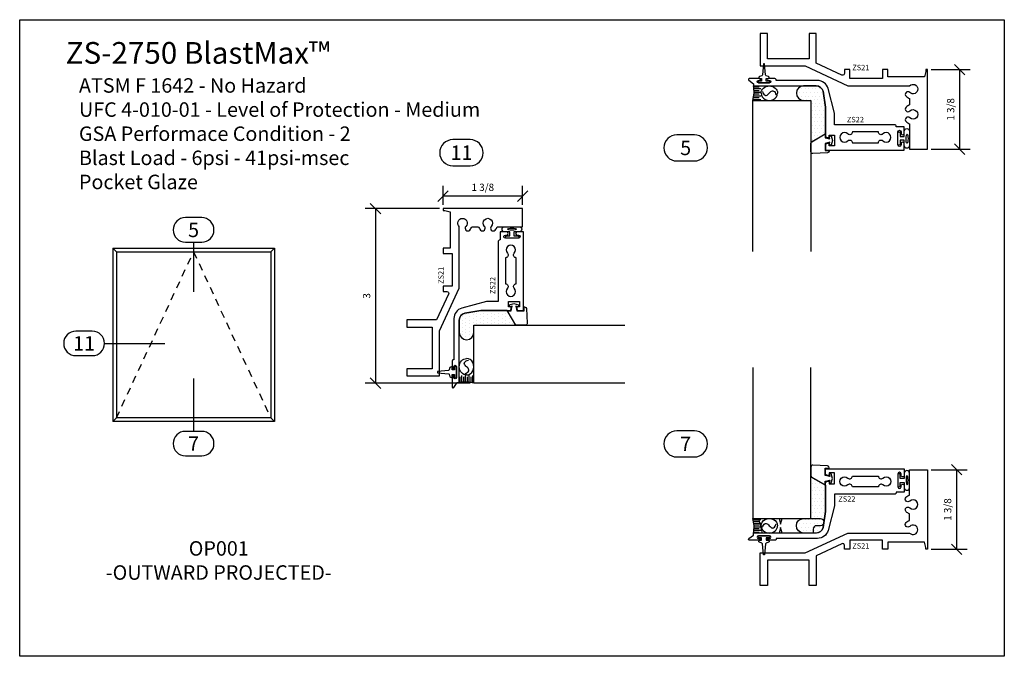
# Model space of a CAD drawing. Units: inches. Extents: x -0.3 to 16.7, y -0.8 to 10.2.
import ezdxf
from ezdxf.enums import TextEntityAlignment as Align

# ---------------------------------------------------------------- set-up
doc = ezdxf.new("R2010")
doc.units = ezdxf.units.IN
doc.header["$MEASUREMENT"] = 0
doc.linetypes.add('HIDDEN2', pattern=[0.1875, 0.125, -0.0625])
for name, color, linetype in [('DIMENSIONS', 1, 'Continuous'), ('Extrusions', 7, 'Continuous'), ('GLASS-GLAZING', 8, 'Continuous'), ('TEXT', 7, 'Continuous')]:
    doc.layers.add(name, color=color, linetype=linetype)
doc.styles.add('Arial', font='ARIAL.TTF', dxfattribs={"height": 0.125})
doc.styles.add('ROMANS', font='romans.shx', dxfattribs={"height": 2})
doc.dimstyles.get("Standard").update_dxf_attribs({"dimtxt": 0.125, "dimasz": 0.18, "dimexe": 0.18, "dimexo": 0.0625, "dimgap": 0.09, "dimtad": 1, "dimdec": 4, "dimzin": 0, "dimdsep": 46, "dimlunit": 5, "dimtxsty": 'Arial', "dimblk": 'OBLIQUE', "dimcen": 0.09, "dimadec": 0, "dimazin": 0, "dimtfac": 1, "dimtdec": 4, "dimtofl": 0, "dimtmove": 0, "dimatfit": 3, "dimfxl": 0, "dimfrac": 2, "dimtolj": 1, "dimtzin": 0, "dimarcsym": 0})

# ---------------------------------------------------------------- blocks, each defined once
blk = doc.blocks.new('ZS22b')
at = {"layer": 'Extrusions'}
for points in [[(-2.92, -1.143, 1), (-2.92, -1.188), (-2.898, -1.188, -1), (-2.898, -1.218), (-3.079, -1.218, -0.73323), (-3.088, -1.19), (-3.004, -1.131), (-3.004, -1.093), (-1.925, -1.093, 0.339454), (-1.804, -1), (-1.761, -0.723), (-1.761, -0.23, -0.414214), (-1.73, -0.199), (-1.699, -0.199), (-1.699, -0.243), (-1.606, -0.243), (-1.606, -0.055), (-1.699, -0.055), (-1.699, -0.099), (-1.73, -0.099, -0.414214), (-1.761, -0.068), (-1.761, 0.015), (-0.402, 0.015), (-0.402, -0.095, -1), (-0.457, -0.095), (-0.457, -0.072, 1), (-0.512, -0.072), (-0.512, -0.298, 1), (-0.457, -0.298), (-0.457, -0.275, -1), (-0.402, -0.275), (-0.402, -0.385), (-0.542, -0.385), (-0.542, -0.391, -0.414214), (-0.573, -0.422), (-1.605, -0.422), (-1.605, -0.621), (-1.719, -1.048, -0.339454), (-1.901, -1.187), (-2.613, -1.187), (-2.613, -1.193, -0.414214), (-2.638, -1.218), (-2.753, -1.218, -1), (-2.753, -1.188), (-2.73, -1.188, 1), (-2.73, -1.143)], [(-0.849, -0.297), (-1.299, -0.297, 0.673984), (-1.377, -0.263, -2.358635), (-1.377, -0.145, 0.673984), (-1.299, -0.11), (-0.849, -0.11, 0.673984), (-0.771, -0.145, -2.358635), (-0.771, -0.263, 0.673984)]]:
    blk.add_lwpolyline(points, format="xyb", close=True, dxfattribs=at)
blk = doc.blocks.new('ZS-9')
at = {"ltscale": 0.75}
blk.add_lwpolyline([(0.041, -0.031), (0.041, -0.076), (0.073, -0.076, -0.845845), (0.079, -0.111), (0.037, -0.126, 0.29589), (0.027, -0.139), (0.01, -0.329), (-0.01, -0.329), (-0.027, -0.139, 0.29589), (-0.037, -0.126), (-0.079, -0.111, -0.845845), (-0.073, -0.076), (-0.042, -0.076), (-0.042, -0.031), (-0.085, -0.031, -1), (-0.085, 0), (0.084, 0, -1), (0.084, -0.031)], format="xyb", close=True, dxfattribs=at)
blk = doc.blocks.new('_OBLIQUE')
at = {"color": 0, "linetype": 'ByBlock'}
blk.add_line((-0.5, -0.5), (0.5, 0.5), dxfattribs=at)
blk = doc.blocks.new('*D7')
at = {"layer": 'Defpoints', "color": 0}
for p in [(15.425, 9.388), (15.425, 8.013), (15.979, 8.013)]:
    blk.add_point(p, dxfattribs=at)
at = {"layer": 'DIMENSIONS', "color": 0, "lineweight": -2}
for p, q in [((15.488, 9.388), (16.159, 9.388)), ((15.979, 9.388), (15.979, 8.013)), ((15.488, 8.013), (16.159, 8.013))]:
    blk.add_line(p, q, dxfattribs=at)
at = {"layer": 'DIMENSIONS', "color": 0, "lineweight": -2, "xscale": 0.18, "yscale": 0.18, "zscale": 0.18}
for p, rotation in [((15.979, 9.388), 90), ((15.979, 8.013), 270)]:
    blk.add_blockref('_OBLIQUE', p, dxfattribs=dict(at, rotation=rotation))
at = {"layer": 'DIMENSIONS', "color": 0, "insert": (15.824, 8.7), "char_height": 0.125, "attachment_point": 5, "rotation": 90, "style": 'Arial'}
blk.add_mtext('\\A1;1 3/8', dxfattribs=at)
blk = doc.blocks.new('*D8')
at = {"layer": 'Defpoints', "color": 0}
for p in [(7.059, 7.2), (7.059, 6.986), (8.434, 6.986)]:
    blk.add_point(p, dxfattribs=at)
at = {"layer": 'DIMENSIONS', "color": 0, "lineweight": -2}
for p, q in [((7.059, 7.048), (7.059, 7.38)), ((8.434, 7.048), (8.434, 7.38)), ((8.434, 7.2), (7.059, 7.2))]:
    blk.add_line(p, q, dxfattribs=at)
at = {"layer": 'DIMENSIONS', "color": 0, "lineweight": -2, "xscale": 0.18, "yscale": 0.18, "zscale": 0.18, "rotation": 180}
blk.add_blockref('_OBLIQUE', (7.059, 7.2), dxfattribs=at)
at = {"layer": 'DIMENSIONS', "color": 0, "lineweight": -2, "xscale": 0.18, "yscale": 0.18, "zscale": 0.18}
blk.add_blockref('_OBLIQUE', (8.434, 7.2), dxfattribs=at)
at = {"layer": 'DIMENSIONS', "color": 0, "insert": (7.746, 7.354), "char_height": 0.125, "attachment_point": 5, "style": 'Arial'}
blk.add_mtext('\\A1;1 3/8', dxfattribs=at)
blk = doc.blocks.new('*D9')
at = {"layer": 'Defpoints', "color": 0}
for p in [(15.425, 2.474), (15.425, 1.099), (15.927, 1.099)]:
    blk.add_point(p, dxfattribs=at)
at = {"layer": 'DIMENSIONS', "color": 0, "lineweight": -2}
for p, q in [((15.488, 2.474), (16.107, 2.474)), ((15.927, 2.474), (15.927, 1.099)), ((15.488, 1.099), (16.107, 1.099))]:
    blk.add_line(p, q, dxfattribs=at)
at = {"layer": 'DIMENSIONS', "color": 0, "lineweight": -2, "xscale": 0.18, "yscale": 0.18, "zscale": 0.18}
for p, rotation in [((15.927, 2.474), 90), ((15.927, 1.099), 270)]:
    blk.add_blockref('_OBLIQUE', p, dxfattribs=dict(at, rotation=rotation))
at = {"layer": 'DIMENSIONS', "color": 0, "insert": (15.772, 1.786), "char_height": 0.125, "attachment_point": 5, "rotation": 90, "style": 'Arial'}
blk.add_mtext('\\A1;1 3/8', dxfattribs=at)
blk = doc.blocks.new('ZS21b')
at = {"layer": 'Extrusions', "lineweight": -2}
blk.add_lwpolyline([(2.86, 0.656), (2.835, 0.75), (2.207, 0.75), (2.207, 0.625), (2.113, 0.625), (2.113, 0.781), (1.551, 0.781), (1.551, 0.625), (1.457, 0.625), (1.457, 0.691, 0.548619), (1.413, 0.72), (0.969, 0.513), (0.969, 0), (0.844, 0), (0.844, 0.437), (0.125, 0.437), (0.125, 0), (0, 0), (0, 0.562), (0.779, 0.562), (1.516, 0.906), (2.581, 0.906, 2.458156), (2.584, 1.02, -1), (2.52, 1.086, -0.101462), (2.579, 1.124), (2.579, 1.236, -0.101462), (2.52, 1.274, -1), (2.584, 1.34, 2.358635), (2.584, 1.458, -1), (2.52, 1.524, -0.101462), (2.579, 1.562), (2.579, 2), (2.891, 2), (2.891, 0.625), (2.86, 0.625)], format="xyb", close=True, dxfattribs=at)
blk = doc.blocks.new('*D11')
at = {"layer": 'Defpoints', "color": 0}
for p in [(7.059, 6.986), (5.894, 3.97), (7.59, 3.97)]:
    blk.add_point(p, dxfattribs=at)
at = {"layer": 'DIMENSIONS', "color": 0, "lineweight": -2}
for p, q in [((6.996, 6.986), (5.714, 6.986)), ((5.894, 6.986), (5.894, 3.97)), ((7.528, 3.97), (5.714, 3.97))]:
    blk.add_line(p, q, dxfattribs=at)
at = {"layer": 'DIMENSIONS', "color": 0, "lineweight": -2, "xscale": 0.18, "yscale": 0.18, "zscale": 0.18}
for p, rotation in [((5.894, 6.986), 90), ((5.894, 3.97), 270)]:
    blk.add_blockref('_OBLIQUE', p, dxfattribs=dict(at, rotation=rotation))
at = {"layer": 'DIMENSIONS', "color": 0, "insert": (5.74, 5.478), "char_height": 0.125, "attachment_point": 5, "rotation": 90, "style": 'Arial'}
blk.add_mtext('\\A1;3', dxfattribs=at)

msp = doc.modelspace()

# ---------------------------------------------------------------- hatches: boundary and pattern name
at = {"layer": 'GLASS-GLAZING'}
h = msp.add_hatch(dxfattribs=at)
h.set_pattern_fill('DOTS', color=256, style=0)
h.set_pattern_definition([(0, (-1.034714, 3.99258), (0.03125, 0.0625), [0, -0.0625])])
edge = h.paths.add_edge_path()
edge.add_line((13.4096, 8.13288), (13.66453, 8.27898))
edge.add_line((13.66453, 8.27898), (13.66453, 8.73588))
edge.add_line((13.66453, 8.73588), (13.62147, 9.01345))
edge.add_arc((13.50073, 8.9811), 0.125, 15, 90)
edge.add_line((13.50073, 9.1061), (13.2846, 9.1061))
edge.add_arc((13.2846, 8.9811), 0.125, 90, 270)
edge.add_line((13.2846, 8.8561), (13.4096, 8.8561))
edge.add_line((13.4096, 8.8561), (13.4096, 8.13288))
h = msp.add_hatch(dxfattribs=at)
h.set_pattern_fill('DOTS', color=256, angle=90, style=0)
h.set_pattern_definition([(90, (12.45396, -9.474614), (-0.0625, 0.03125), [0, -0.0625])])
edge = h.paths.add_edge_path()
edge.add_line((8.31366, 4.9697), (8.16756, 5.22463))
edge.add_line((8.16756, 5.22463), (7.71066, 5.22463))
edge.add_line((7.71066, 5.22463), (7.43309, 5.18157))
edge.add_arc((7.46544, 5.06083), 0.125, 105, 180)
edge.add_line((7.34044, 5.06083), (7.34044, 4.8447))
edge.add_arc((7.46544, 4.8447), 0.125, 180, 360)
edge.add_line((7.59044, 4.8447), (7.59044, 4.9697))
edge.add_line((7.59044, 4.9697), (8.31366, 4.9697))
h = msp.add_hatch(dxfattribs=at)
h.set_pattern_fill('DOTS', color=256, style=0)
h.set_pattern_definition([(0, (-1.034714, -1.328344), (0.03125, 0.0625), [0, -0.0625])])
edge = h.paths.add_edge_path()
edge.add_line((13.4096, 2.35398), (13.66453, 2.20788))
edge.add_line((13.66453, 2.20788), (13.66453, 1.75098))
edge.add_line((13.66453, 1.75098), (13.62147, 1.4734))
edge.add_arc((13.50073, 1.50576), 0.125, 270, 345, ccw=False)
edge.add_line((13.50073, 1.38076), (13.2846, 1.38076))
edge.add_arc((13.2846, 1.50576), 0.125, 90, 270, ccw=False)
edge.add_line((13.2846, 1.63076), (13.4096, 1.63076))
edge.add_line((13.4096, 1.63076), (13.4096, 2.35398))

# ---------------------------------------------------------------- linework, layer by layer
for p, q in [((1.35735, 6.30427), (4.14713, 6.30427)), ((1.35735, 6.30427), (1.35735, 3.30582)), ((1.35735, 6.30427), (1.42085, 6.24077)), ((4.08363, 6.24077), (4.14713, 6.30427)), ((4.14713, 6.30427), (4.14713, 3.30582)), ((1.42085, 6.24077), (4.08363, 6.24077)), ((1.42085, 6.24077), (1.42085, 3.36932)), ((4.08363, 6.24077), (4.08363, 3.36932)), ((1.42085, 3.36932), (1.35735, 3.30582)), ((4.14713, 3.30582), (1.35735, 3.30582)), ((4.08363, 3.36932), (1.42085, 3.36932)), ((4.08363, 3.36932), (4.14713, 3.30582))]:
    msp.add_line(p, q)
at = {"linetype": 'HIDDEN2'}
for p, q in [((1.42085, 3.36932), (2.75224, 6.24077)), ((2.75224, 6.24077), (4.08363, 3.36932))]:
    msp.add_line(p, q, dxfattribs=at)
for points in [[(15.11344, 8.32388), (15.11344, 8.07371, -0.99924667), (15.02344, 8.07371), (15.02344, 8.16719), (14.95344, 8.16719), (14.95344, 8.09988, -0.95125), (14.91344, 8.09988), (14.91344, 8.29088, -1), (14.95344, 8.29088), (14.95344, 8.23279), (15.02344, 8.23279), (15.02344, 8.32388, -0.99232252), (15.11344, 8.32388)], [(8.12266, 6.67354), (8.37283, 6.67354, -0.99924667), (8.37283, 6.58354), (8.27935, 6.58354), (8.27935, 6.51354), (8.34666, 6.51354, -0.95125), (8.34666, 6.47354), (8.15566, 6.47354, -1), (8.15566, 6.51354), (8.21375, 6.51354), (8.21375, 6.58354), (8.12266, 6.58354, -0.99232252), (8.12266, 6.67354)], [(15.11344, 2.16297), (15.11344, 2.41314, 0.99924667), (15.02344, 2.41314), (15.02344, 2.31967), (14.95344, 2.31967), (14.95344, 2.38697, 0.95125), (14.91344, 2.38697), (14.91344, 2.19597, 1), (14.95344, 2.19597), (14.95344, 2.25407), (15.02344, 2.25407), (15.02344, 2.16297, 0.99232252), (15.11344, 2.16297)]]:
    msp.add_lwpolyline(points, format="xyb")
for centre, major_axis in [((15.07068, 8.19565), (-0.00078, -0.07873)), ((8.25089, 6.63078), (0.07873, -0.00078))]:
    msp.add_ellipse(centre, major_axis=major_axis, ratio=0.21793632)
at = {"extrusion": (0, 0, -1)}
msp.add_ellipse((15.07068, 2.2912), major_axis=(-0.00078, 0.07873), ratio=0.21793632, dxfattribs=at)
at = {"layer": 'Defpoints'}
msp.add_lwpolyline([(-0.25, 10.25), (16.75, 10.25), (16.75, -0.75), (-0.25, -0.75)], close=True, dxfattribs=at)
at = {"layer": 'GLASS-GLAZING'}
for p, q in [((12.42331, 9.09113), (12.51917, 9.09113)), ((12.42676, 9.05988), (12.54404, 9.05988)), ((12.42859, 9.02863), (12.51917, 9.02863)), ((12.41356, 8.87238), (12.54404, 8.87238)), ((12.41985, 8.90363), (12.51917, 8.90363)), ((12.42447, 8.93488), (12.54404, 8.93488)), ((12.42745, 8.96613), (12.51917, 8.96613)), ((12.42883, 8.99738), (12.54404, 8.99738)), ((7.38666, 3.98686), (7.38666, 4.10414)), ((7.44916, 3.98893), (7.44916, 4.10414)), ((7.51166, 3.98457), (7.51166, 4.10414)), ((7.57416, 3.97366), (7.57416, 4.10414)), ((7.35541, 3.98341), (7.35541, 4.07927)), ((7.41791, 3.98869), (7.41791, 4.07927)), ((7.48041, 3.98755), (7.48041, 4.07927)), ((7.54291, 3.97995), (7.54291, 4.07927)), ((12.41356, 1.61447), (12.54404, 1.61447)), ((12.41985, 1.58322), (12.51917, 1.58322)), ((12.42447, 1.55197), (12.54404, 1.55197)), ((12.42331, 1.39572), (12.51917, 1.39572)), ((12.42676, 1.42697), (12.54404, 1.42697)), ((12.42745, 1.52072), (12.51917, 1.52072)), ((12.42859, 1.45822), (12.51917, 1.45822)), ((12.42883, 1.48947), (12.54404, 1.48947))]:
    msp.add_line(p, q, dxfattribs=at)
for points in [[(13.4096, 8.13288), (13.66453, 8.27898), (13.66453, 8.73588), (13.62147, 9.01345, 0.33945426), (13.50073, 9.1061), (13.2846, 9.1061, 1), (13.2846, 8.8561), (13.4096, 8.8561)], [(8.31366, 4.9697), (8.16756, 5.22463), (7.71066, 5.22463), (7.43309, 5.18157, 0.33945426), (7.34044, 5.06083), (7.34044, 4.8447, 1), (7.59044, 4.8447), (7.59044, 4.9697)], [(13.4096, 2.35398), (13.66453, 2.20788), (13.66453, 1.75098), (13.62147, 1.4734, -0.33945426), (13.50073, 1.38076), (13.2846, 1.38076, -1), (13.2846, 1.63076), (13.4096, 1.63076)]]:
    msp.add_lwpolyline(points, format="xyb", close=True, dxfattribs=at)
for points in [[(12.4096, 6.24729), (12.4096, 8.8561), (13.4096, 8.8561), (13.4096, 6.24729)], [(10.19925, 3.9697), (7.59044, 3.9697), (7.59044, 4.9697), (10.19925, 4.9697)], [(12.4096, 4.23957), (12.4096, 1.63076), (13.4096, 1.63076), (13.4096, 4.23957)]]:
    msp.add_lwpolyline(points, dxfattribs=at)
for points in [[(13.6596, 7.98816), (13.72667, 7.98816), (13.72657, 7.9789, -0.37323557), (13.69996, 7.94821), (13.44584, 7.93564, -0.46487573), (13.4096, 7.96619), (13.4096, 8.11492, -0.26794919), (13.4251, 8.14176), (13.6596, 8.27615), (13.6596, 8.21115), (13.73798, 8.19315), (13.72742, 8.23258), (13.76316, 8.24215), (13.7846, 8.16215), (13.76316, 8.08215), (13.72742, 8.09173), (13.73798, 8.13115), (13.6596, 8.11315), (13.6596, 7.98815)], [(8.45838, 5.2197), (8.45838, 5.28677), (8.46764, 5.28667, -0.37323557), (8.49833, 5.26006), (8.5109, 5.00594, -0.46487573), (8.48035, 4.9697), (8.33162, 4.9697, -0.26794919), (8.30478, 4.9852), (8.17039, 5.2197), (8.23539, 5.2197), (8.25339, 5.29809), (8.21396, 5.28752), (8.20439, 5.32326), (8.28439, 5.3447), (8.36439, 5.32326), (8.35481, 5.28752), (8.31539, 5.29809), (8.33339, 5.2197), (8.45839, 5.2197)], [(13.6596, 2.49869), (13.72667, 2.49869), (13.72657, 2.50796, 0.37323557), (13.69996, 2.53864), (13.44584, 2.55122, 0.46487573), (13.4096, 2.52067), (13.4096, 2.37194, 0.26794919), (13.4251, 2.34509), (13.6596, 2.2107), (13.6596, 2.2757), (13.73798, 2.2937), (13.72742, 2.25428), (13.76316, 2.2447), (13.7846, 2.3247), (13.76316, 2.4047), (13.72742, 2.39513), (13.73798, 2.3557), (13.6596, 2.3737), (13.6596, 2.4987)]]:
    msp.add_lwpolyline(points, format="xyb", dxfattribs=at)
at = {"layer": 'GLASS-GLAZING', "ltscale": 0.75}
msp.add_lwpolyline([(13.44826, 1.44476), (13.44826, 1.38076), (12.91172, 1.38076), (12.88626, 1.47576), (12.86081, 1.38076), (12.57359, 1.38076), (12.51126, 1.63076), (12.86081, 1.63076), (12.88626, 1.53576), (12.91172, 1.63076), (13.57426, 1.63076, -1), (13.57426, 1.50676), (13.51026, 1.50676, 0.41421356)], format="xyb", close=True, dxfattribs=at)
at = {"layer": 'GLASS-GLAZING'}
for centre, start, end in [((11.81851, 9.0085), 345.542505, 9.200657), ((7.43804, 3.37861), 75.542505, 99.200657), ((11.81851, 1.47836), 350.799343, 14.457495)]:
    msp.add_arc(centre, 0.61042, start, end, dxfattribs=at)
at = {"layer": 'GLASS-GLAZING', "extrusion": (0, 0, -1)}
for centre, major_axis, start_param, end_param in [((12.69288, 8.9811), (-0.14205, 0), 0, 3.14159265), ((7.46544, 4.25298), (0, -0.14205), 0, 3.14159265), ((12.69288, 1.50576), (0.14205, 0), 3.14159265, 6.28318531)]:
    msp.add_ellipse(centre, major_axis=major_axis, ratio=0.87996098, start_param=start_param, end_param=end_param, dxfattribs=at)
at = {"layer": 'GLASS-GLAZING'}
for centre, major_axis, start_param, end_param in [((12.69288, 8.9811), (0.14205, 0), 3.14159265, 6.28318531), ((7.46544, 4.25298), (0, 0.14205), 3.14159265, 6.28318531), ((12.69288, 1.50576), (-0.14205, 0), 0, 3.14159265)]:
    msp.add_ellipse(centre, major_axis=major_axis, ratio=0.87996098, start_param=start_param, end_param=end_param, dxfattribs=at)
for points in [[(12.57433, 9.00636), (12.58567, 8.97949), (12.59938, 8.94699), (12.65577, 8.93799), (12.69267, 8.98088), (12.72983, 9.02491), (12.78752, 9.0136), (12.79961, 8.97827), (12.80964, 8.94895)], [(7.44018, 4.13443), (7.46705, 4.14577), (7.49955, 4.15948), (7.50855, 4.21587), (7.46566, 4.25277), (7.42163, 4.28993), (7.43294, 4.34762), (7.46827, 4.35971), (7.49759, 4.36974)], [(12.57433, 1.4805), (12.58567, 1.50736), (12.59938, 1.53987), (12.65577, 1.54887), (12.69267, 1.50597), (12.72983, 1.46195), (12.78752, 1.47325), (12.79961, 1.50859), (12.80964, 1.5379)]]:
    msp.add_open_spline(points, degree=3, knots=[0, 0, 0, 0, 0.077776219, 0.094094166, 0.162074507, 0.229326973, 0.246159419, 0.328132297, 0.328132297, 0.328132297, 0.328132297], dxfattribs=at)
at = {"layer": 'TEXT'}
for p, q in [((2.75224, 6.40668), (2.75224, 5.54822)), ((1.21395, 4.65665), (2.25593, 4.65665)), ((2.75224, 4.05168), (2.75224, 3.13714))]:
    msp.add_line(p, q, dxfattribs=at)
at = {"layer": 'TEXT', "linetype": 'Continuous'}
for points in [[(7.22765, 7.72593), (7.52765, 7.72593, 0.41421356), (7.75325, 7.95153, 0.41421356), (7.52765, 8.17713), (7.22765, 8.17713, 0.41421356), (7.00205, 7.95153, 0.41421356)], [(11.09824, 7.80923), (11.39824, 7.80923, 0.41421356), (11.62384, 8.03483, 0.41421356), (11.39824, 8.26043), (11.09824, 8.26043, 0.41421356), (10.87264, 8.03483, 0.41421356)], [(2.61161, 6.40668), (2.89286, 6.40668, 0.41421356), (3.10436, 6.61818, 0.41421356), (2.89286, 6.82968), (2.61161, 6.82968, 0.41421356), (2.40011, 6.61818, 0.41421356)], [(0.7212, 4.44515), (1.00245, 4.44515, 0.41421356), (1.21395, 4.65665, 0.41421356), (1.00245, 4.86815), (0.7212, 4.86815, 0.41421356), (0.5097, 4.65665, 0.41421356)], [(2.61161, 2.71414), (2.89286, 2.71414, 0.41421356), (3.10436, 2.92564, 0.41421356), (2.89286, 3.13714), (2.61161, 3.13714, 0.41421356), (2.40011, 2.92564, 0.41421356)], [(11.09824, 2.69482), (11.39824, 2.69482, 0.41421356), (11.62384, 2.92042, 0.41421356), (11.39824, 3.14602), (11.09824, 3.14602, 0.41421356), (10.87264, 2.92042, 0.41421356)]]:
    msp.add_lwpolyline(points, format="xyb", close=True, dxfattribs=at)

# ---------------------------------------------------------------- block references
at = {"xscale": -1}
for name, p, rotation in [('ZS21b', (12.53444, 10.01248), 180), ('ZS-9', (12.60009, 9.1561), 180), ('ZS21b', (6.43406, 4.09454), 270), ('ZS-9', (7.29044, 4.16019), 270)]:
    msp.add_blockref(name, p, dxfattribs=dict(at, rotation=rotation))
for name, p in [('ZS21b', (12.53444, 0.47438)), ('ZS-9', (12.60009, 1.33076))]:
    msp.add_blockref(name, p)
at = {"layer": 'DIMENSIONS', "xscale": -1}
for p, rotation in [((15.42544, 8.01298), 180), ((8.43356, 6.98554), 270)]:
    msp.add_blockref('ZS22b', p, dxfattribs=dict(at, rotation=rotation))
at = {"layer": 'DIMENSIONS'}
msp.add_blockref('ZS22b', (15.42544, 2.47388), dxfattribs=at)

# ---------------------------------------------------------------- texts
at = {"layer": 'TEXT', "style": 'Arial'}
for s, p in [('11', (7.37765, 7.95153)), ('5', (11.24824, 8.03483)), ('7', (11.24824, 2.92042))]:
    msp.add_text(s, height=0.25, dxfattribs=at).set_placement(p, align=Align.MIDDLE_CENTER)
at = {"layer": 'TEXT', "color": 7, "style": 'Arial'}
for s, p in [('5', (2.75224, 6.61818)), ('11', (0.86182, 4.65665)), ('7', (2.75224, 2.92564))]:
    msp.add_text(s, height=0.25, dxfattribs=at).set_placement(p, align=Align.MIDDLE_CENTER)
at = {"layer": 'TEXT', "style": 'ROMANS'}
msp.add_text('ZS22', height=0.0938, rotation=90, dxfattribs=at).set_placement((7.96327, 5.50809))
at = {"layer": 'TEXT', "style": 'Arial'}
for s, insert, char_height, width, attachment_point in [('{\\H3x;ZS-2750 BlastMax™\\P\\H0.66667x;   ATSM F 1642 - No Hazard\\P   UFC 4-010-01 - Level of Protection - Medium\\P   GSA Performace Condition - 2\\P   Blast Load - 6psi - 41psi-msec\\P   Pocket Glaze\\P   }', (0.54388, 9.86367), 0.125, 7.2409475, 1), ('OP001\\P-OUTWARD PROJECTED-', (3.18686, 0.87381), 0.25, 5.1807599, 5)]:
    msp.add_mtext(s, dxfattribs=dict(at, insert=insert, char_height=char_height, width=width, attachment_point=attachment_point))
at = {"layer": 'TEXT', "style": 'ROMANS', "text_generation_flag": 6, "flags": 8}
for tag, p, rotation in [('ZS21', (14.12503, 9.3762), 180), ('ZS22', (14.03142, 8.47688), 180), ('ZS21', (7.07034, 5.68513), 270), ('ZS22', (13.88439, 1.92235), 180), ('ZS21', (14.12503, 1.11066), 180)]:
    msp.add_attdef(tag, p, '', height=0.09375, rotation=rotation, dxfattribs=at)

# ---------------------------------------------------------------- dimensions: what is measured, and where the dimension line sits
at = {"layer": 'DIMENSIONS'}
for base, p1, p2, picture, middle in [((15.97907, 8.01298), (15.42544, 9.38798), (15.42544, 8.01298), '*D7', (15.82439, 8.70048)), ((5.8942, 3.9697), (7.05856, 6.98554), (7.59044, 3.9697), '*D11', (5.74034, 5.47762)), ((15.92702, 1.09888), (15.42544, 2.47388), (15.42544, 1.09888), '*D9', (15.77234, 1.78638))]:
    dim = msp.add_linear_dim(base=base, p1=p1, p2=p2, angle=90, dimstyle='Standard', dxfattribs=at)
    dim.commit()
    dim.dimension.update_dxf_attribs({"geometry": picture, "text_midpoint": middle})
dim = msp.add_linear_dim(base=(7.05856, 7.19965), p1=(8.43356, 6.98554), p2=(7.05856, 6.98554), dimstyle='Standard', dxfattribs=at)
dim.commit()
dim.dimension.update_dxf_attribs({"geometry": '*D8', "text_midpoint": (7.74606, 7.35432)})

doc.saveas('drawing.dxf')
